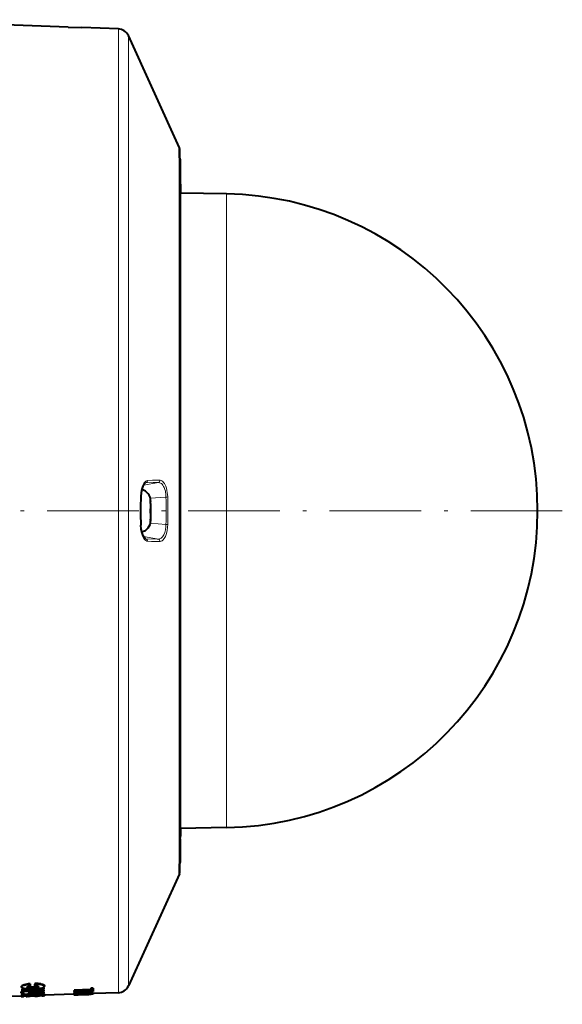
# Model space of a CAD drawing. Extents: x 34 to 821, y 27 to 573.
# Drawn here: x 585 to 656, y 214 to 343 of the extents above; entities that cross this region are included whole.
import ezdxf

# ---------------------------------------------------------------- set-up
doc = ezdxf.new("R2010")
doc.units = 0
doc.linetypes.add('DASHDOT', pattern=[18.5, 12, -3, 0.5, -3])

msp = doc.modelspace()

# ---------------------------------------------------------------- linework, layer by layer
at = {"color": 7, "lineweight": 40}
for p, q in [((591.204834, 342.214691), (563.252319, 343.190796)), ((591.204834, 342.214691), (593.007935, 342.151733)), ((597.790405, 341.984711), (593.007935, 342.151733)), ((605.797852, 326.417114), (599.103027, 341.107666)), ((605.815857, 326.334167), (605.815857, 301.629822)), ((605.815857, 325.092987), (605.815857, 326.334167)), ((605.91217, 324.921448), (605.91217, 321.845215)), ((605.91217, 300.952545), (605.91217, 324.921448)), ((605.912231, 321.844879), (605.946167, 321.544128)), ((605.946167, 321.544128), (605.948486, 321.507446)), ((605.948486, 321.507446), (605.948486, 320.476379)), ((605.948486, 241.46756), (605.948486, 321.507446)), ((611.950439, 320.371918), (605.948486, 320.476685)), ((605.815857, 301.629822), (605.815857, 231.422302)), ((605.91217, 232.835022), (605.91217, 300.952545)), ((602.023804, 279.93689), (602.021179, 279.980469)), ((602.026123, 280.115417), (602.023804, 280.179047)), ((602.026123, 279.84259), (602.023804, 279.93689)), ((602.026123, 279.84259), (602.023804, 279.93689)), ((602.026123, 280.178223), (602.026123, 280.115417)), ((602.026123, 279.980927), (602.026123, 280.115417)), ((602.026123, 279.84259), (602.026123, 279.501495)), ((602.026123, 279.151031), (602.023804, 279.120361)), ((602.026123, 278.605438), (602.023804, 278.636108)), ((602.026123, 279.501495), (602.026123, 279.151031)), ((602.026123, 278.566437), (602.026123, 279.151794)), ((602.026123, 279.151031), (602.026123, 279.147064)), ((602.026123, 278.605438), (602.026123, 278.609406)), ((602.026123, 278.605438), (602.026123, 277.913879)), ((602.023804, 277.81958), (602.021179, 277.776031)), ((602.026123, 277.913879), (602.023804, 277.81958)), ((602.026123, 277.913879), (602.023804, 277.81958)), ((602.026123, 277.641052), (602.023804, 277.577423)), ((602.026123, 277.641052), (602.026123, 277.775543)), ((602.026123, 277.641052), (602.026123, 277.578247)), ((605.948486, 236.249023), (605.948486, 241.46756)), ((611.950439, 237.384552), (605.948486, 237.279785)), ((605.948486, 237.2798), (605.948486, 236.249023)), ((605.91217, 235.911255), (605.946167, 236.212341)), ((605.946167, 236.212341), (605.948486, 236.249023)), ((605.91217, 235.911285), (605.91217, 232.835022)), ((605.815857, 231.422302), (605.815857, 232.663818)), ((605.797852, 231.339355), (599.103027, 216.648804)), ((586.248962, 216.925171), (586.248962, 216.840485)), ((586.248962, 216.840485), (586.248962, 216.628387)), ((586.845337, 216.957489), (586.845337, 216.872803)), ((586.845337, 216.648804), (586.845337, 216.872803)), ((587.018921, 216.650757), (586.845337, 216.648804)), ((587.238037, 216.607635), (587.296692, 216.624847)), ((588.118347, 216.693008), (588.118347, 216.608734)), ((585.067871, 215.862045), (585.067871, 215.778748)), ((585.081726, 215.336578), (585.081726, 215.253967)), ((585.087646, 215.476501), (585.087646, 215.393707)), ((585.089111, 216.58429), (585.089111, 216.500015)), ((585.128296, 215.348999), (585.190491, 215.357544)), ((585.837036, 216.265259), (585.168213, 216.241562)), ((588.02594, 216.259003), (585.168213, 216.157761)), ((585.168213, 216.241562), (585.168213, 216.157761)), ((585.168213, 216.157761), (585.168213, 215.98468)), ((588.02594, 216.085632), (585.168213, 215.98468)), ((585.168213, 215.723114), (585.168213, 215.663864)), ((585.470398, 215.677261), (585.168213, 215.663864)), ((585.168213, 215.663864), (585.168213, 215.553925)), ((588.02594, 215.65419), (585.168213, 215.553925)), ((585.364258, 215.344971), (585.364258, 215.290955)), ((586.012634, 215.450897), (585.892395, 215.437927)), ((585.994385, 215.34137), (585.994385, 215.32251)), ((586.052979, 215.342392), (586.052979, 215.284943)), ((586.185913, 215.798431), (586.151123, 215.799866)), ((588.02594, 216.029068), (586.181763, 215.963974)), ((586.367493, 215.813751), (586.212097, 215.805206)), ((586.256897, 215.347031), (586.256897, 215.311462)), ((588.02594, 215.872147), (586.367493, 215.813751)), ((588.02594, 215.855347), (586.43396, 215.799377)), ((588.02594, 215.772202), (586.43396, 215.716232)), ((587.138855, 215.493607), (586.863586, 215.490082)), ((586.863586, 215.425293), (587.138855, 215.439896)), ((587.031677, 215.326767), (587.172729, 215.334381)), ((587.842407, 215.341766), (587.066528, 215.314667)), ((587.368286, 215.339935), (587.172729, 215.334381)), ((587.219116, 215.336121), (587.219116, 215.323547)), ((588.02594, 216.342804), (587.33429, 216.318298)), ((587.368286, 215.339935), (587.464722, 215.339508)), ((587.368286, 215.339935), (587.368286, 215.32988)), ((587.438232, 215.333923), (587.368286, 215.32988)), ((587.472656, 215.338074), (587.438232, 215.333923)), ((587.464722, 215.339508), (587.472656, 215.338074)), ((587.791016, 215.378052), (587.922241, 215.376129)), ((588.016296, 215.348877), (587.842407, 215.341766)), ((588.013794, 215.455719), (588.087646, 215.450546)), ((588.02594, 216.342804), (588.02594, 216.259003)), ((588.02594, 216.085632), (588.02594, 216.259003)), ((588.02594, 216.085632), (588.02594, 216.029068)), ((588.02594, 215.872147), (588.02594, 216.029068)), ((588.02594, 215.855347), (588.02594, 215.772202)), ((588.02594, 215.65419), (588.02594, 215.772202)), ((588.117249, 215.58255), (588.117249, 215.499756)), ((591.968018, 215.568436), (588.121033, 215.434097)), ((588.121033, 215.443237), (588.121033, 215.360626)), ((591.968018, 215.618805), (591.970154, 215.622025)), ((591.968018, 215.618805), (591.968018, 215.536133)), ((591.968018, 215.536133), (591.970154, 215.539352)), ((591.968018, 215.536133), (591.968018, 215.487885)), ((591.968018, 215.536133), (591.969482, 215.533829)), ((591.968018, 215.487885), (591.970154, 215.488647)), ((591.968018, 215.487885), (591.969482, 215.487488)), ((591.969482, 215.533829), (591.973877, 215.531616)), ((591.969482, 215.487488), (591.973877, 215.487244)), ((591.970154, 215.622025), (591.976624, 215.625351)), ((591.970154, 215.622025), (591.970154, 215.539352)), ((591.970154, 215.539352), (591.976624, 215.542679)), ((591.970154, 215.533478), (591.970154, 215.488647)), ((591.970154, 215.488647), (591.976624, 215.489594)), ((591.973877, 215.531616), (591.981201, 215.529541)), ((591.973877, 215.487244), (591.981201, 215.487137)), ((591.976624, 215.625351), (591.987427, 215.628769)), ((591.976624, 215.625351), (591.976624, 215.542679)), ((591.976624, 215.542679), (591.987427, 215.546082)), ((591.976624, 215.530838), (591.976624, 215.489594)), ((591.976624, 215.489594), (591.987427, 215.490753)), ((591.981201, 215.529541), (591.991516, 215.527573)), ((591.981201, 215.487137), (591.991516, 215.487198)), ((591.987427, 215.628769), (592.002563, 215.632263)), ((591.987427, 215.628769), (591.987427, 215.546082)), ((591.987427, 215.546082), (592.002563, 215.549591)), ((591.987427, 215.528351), (591.987427, 215.490753)), ((591.987427, 215.490753), (592.002563, 215.492096)), ((591.991516, 215.527573), (592.004761, 215.525726)), ((591.991516, 215.487198), (592.004761, 215.487427)), ((594.190369, 216.197037), (591.996521, 216.119751)), ((591.996521, 216.119751), (591.996521, 216.036423)), ((594.190369, 216.113708), (591.996521, 216.036423)), ((594.496521, 216.078308), (591.996521, 215.990311)), ((594.496521, 216.042419), (591.996521, 215.95459)), ((591.996521, 215.990311), (591.996521, 216.036423)), ((594.496521, 215.95932), (591.996521, 215.87149)), ((591.996521, 215.95459), (591.996521, 215.87149)), ((591.996521, 215.835663), (591.996521, 215.87149)), ((591.996521, 215.835663), (592.506714, 215.791931)), ((592.002563, 215.632263), (592.013, 215.634171)), ((592.002563, 215.632263), (592.002563, 215.549591)), ((592.002563, 215.549591), (592.022034, 215.553162)), ((592.002563, 215.526031), (592.002563, 215.492096)), ((592.002563, 215.492096), (592.022034, 215.493622)), ((592.004761, 215.525726), (592.020935, 215.524002)), ((592.004761, 215.487427), (592.020935, 215.487823)), ((592.275757, 215.810974), (592.013, 215.801758)), ((592.013, 215.801758), (592.013, 215.718872)), ((592.308594, 215.729218), (592.013, 215.718872)), ((592.013, 215.602341), (592.013, 215.718872)), ((592.308594, 215.612671), (592.013, 215.602341)), ((592.020935, 215.524002), (592.040039, 215.52243)), ((592.020935, 215.487823), (592.040039, 215.488373)), ((592.022034, 215.602661), (592.022034, 215.553162)), ((592.022034, 215.553162), (592.045776, 215.556778)), ((592.022034, 215.523926), (592.022034, 215.493622)), ((592.022034, 215.493622), (592.045776, 215.495316)), ((592.040039, 215.52243), (592.062134, 215.520966)), ((592.040039, 215.488373), (592.062134, 215.48912)), ((592.045776, 215.603485), (592.045776, 215.556778)), ((592.045776, 215.556778), (592.073853, 215.560455)), ((592.045776, 215.522049), (592.045776, 215.495316)), ((592.045776, 215.495316), (592.073853, 215.497162)), ((592.382568, 215.500305), (592.060669, 215.489075)), ((592.062134, 215.520966), (592.087097, 215.519653)), ((592.073853, 215.604462), (592.073853, 215.560455)), ((592.073853, 215.560455), (592.106262, 215.564194)), ((592.073853, 215.520355), (592.073853, 215.497162)), ((592.073853, 215.497162), (592.106262, 215.499176)), ((592.087097, 215.519653), (592.115051, 215.518494)), ((592.106262, 215.605591), (592.106262, 215.564194)), ((592.143005, 215.567947), (592.106262, 215.564194)), ((592.106262, 215.518845), (592.106262, 215.499176)), ((592.106262, 215.499176), (592.143005, 215.501312)), ((592.439209, 215.530975), (592.115051, 215.518494)), ((592.143005, 215.606888), (592.143005, 215.567947)), ((592.184082, 215.571732), (592.143005, 215.567947)), ((592.143005, 215.519562), (592.143005, 215.501312)), ((592.143005, 215.501312), (592.184082, 215.503571)), ((592.184082, 215.608322), (592.184082, 215.571732)), ((592.22229, 215.574966), (592.184082, 215.571732)), ((592.184082, 215.521149), (592.184082, 215.503571)), ((592.184082, 215.503571), (592.22229, 215.5056)), ((592.22229, 215.60965), (592.22229, 215.574966)), ((592.26239, 215.578094), (592.22229, 215.574966)), ((592.22229, 215.522614), (592.22229, 215.5056)), ((592.22229, 215.5056), (592.26239, 215.507645)), ((592.26062, 215.544586), (592.261597, 215.546097)), ((592.26062, 215.544586), (592.26239, 215.542603)), ((592.26062, 215.497772), (592.26239, 215.497467)), ((592.261597, 215.546097), (592.264526, 215.547638)), ((592.261597, 215.498077), (592.264526, 215.498489)), ((592.26239, 215.611053), (592.26239, 215.578094)), ((592.304504, 215.581085), (592.26239, 215.578094)), ((592.26239, 215.542603), (592.267761, 215.540741)), ((592.26239, 215.52417), (592.26239, 215.507645)), ((592.26239, 215.507645), (592.304504, 215.509689)), ((592.26239, 215.497467), (592.267761, 215.497314)), ((592.264526, 215.547638), (592.269409, 215.549255)), ((592.264526, 215.498489), (592.269409, 215.498962)), ((592.267761, 215.540741), (592.276672, 215.539017)), ((592.267761, 215.497314), (592.276672, 215.497345)), ((592.269409, 215.549255), (592.276245, 215.550903)), ((592.269409, 215.498962), (592.276245, 215.499527)), ((592.276245, 215.550903), (592.284973, 215.552582)), ((592.276245, 215.499527), (592.284973, 215.500153)), ((592.276672, 215.55098), (592.276672, 215.539017)), ((592.276672, 215.539017), (592.289185, 215.53743)), ((592.276672, 215.497345), (592.289185, 215.497528)), ((592.284973, 215.552582), (592.295715, 215.554321)), ((592.284973, 215.500153), (592.295715, 215.50087)), ((592.289185, 215.553268), (592.289185, 215.53743)), ((592.289185, 215.53743), (592.305237, 215.53598)), ((592.289185, 215.497528), (592.305237, 215.497894)), ((592.295715, 215.554321), (592.308411, 215.556091)), ((592.295715, 215.50087), (592.308411, 215.501648)), ((592.302612, 215.699661), (592.345093, 215.699387)), ((592.302612, 215.698227), (592.303772, 215.69635)), ((592.303772, 215.69635), (592.30481, 215.694565)), ((592.348511, 215.666687), (592.304504, 215.663803)), ((592.304504, 215.612534), (592.304504, 215.581085)), ((592.348511, 215.583969), (592.304504, 215.581085)), ((592.304504, 215.525787), (592.304504, 215.509689)), ((592.304504, 215.509689), (592.348511, 215.511734)), ((592.30481, 215.694565), (592.305664, 215.692871)), ((592.305237, 215.555664), (592.305237, 215.53598)), ((592.305237, 215.53598), (592.32489, 215.534683)), ((592.305237, 215.497894), (592.32489, 215.498444)), ((592.305664, 215.692871), (592.306458, 215.691254)), ((592.306458, 215.691254), (592.307129, 215.689743)), ((592.307129, 215.689743), (592.307678, 215.688309)), ((592.307678, 215.688309), (592.308105, 215.686951)), ((592.308105, 215.686951), (592.30835, 215.685684)), ((592.30835, 215.685684), (592.308594, 215.684509)), ((592.308411, 215.556091), (592.322998, 215.557907)), ((592.308411, 215.501648), (592.322998, 215.502502)), ((592.308594, 215.812134), (592.308594, 215.729218)), ((592.308594, 215.699615), (592.308594, 215.683411)), ((592.308594, 215.684509), (592.308594, 215.683411)), ((592.308594, 215.683411), (592.308594, 215.612671)), ((592.322998, 215.557907), (592.3396, 215.559753)), ((592.322998, 215.502502), (592.3396, 215.503433)), ((592.32489, 215.558121), (592.32489, 215.534683)), ((592.32489, 215.534683), (592.348145, 215.533539)), ((592.32489, 215.498444), (592.348145, 215.499146)), ((592.3396, 215.559753), (592.358154, 215.561646)), ((592.3396, 215.503433), (592.358154, 215.504425)), ((592.345093, 215.699387), (592.389038, 215.699158)), ((592.348145, 215.560638), (592.348145, 215.533539)), ((592.348145, 215.533539), (592.374878, 215.532532)), ((592.348145, 215.499146), (592.374878, 215.500046)), ((592.394531, 215.669434), (592.348511, 215.666687)), ((592.348511, 215.666687), (592.348511, 215.583969)), ((592.394531, 215.586716), (592.348511, 215.583969)), ((592.348511, 215.527481), (592.348511, 215.511734)), ((592.394531, 215.513794), (592.348511, 215.511734)), ((592.358154, 215.561646), (592.381165, 215.563797)), ((592.358154, 215.504425), (592.381165, 215.505615)), ((592.374878, 215.563217), (592.374878, 215.532532)), ((592.374878, 215.532532), (592.405273, 215.531677)), ((592.374878, 215.500046), (592.382568, 215.500305)), ((592.405823, 215.565887), (592.381165, 215.563797)), ((592.381165, 215.505615), (592.405823, 215.506836)), ((592.382568, 215.500305), (592.405273, 215.501114)), ((592.390503, 215.847137), (592.385132, 215.846939)), ((592.385132, 215.846939), (592.396545, 215.846344)), ((592.389038, 215.699158), (592.434509, 215.698944)), ((592.390503, 215.847137), (592.398193, 215.847397)), ((592.442505, 215.672058), (592.394531, 215.669434)), ((592.394531, 215.669434), (592.394531, 215.586716)), ((592.442505, 215.58934), (592.394531, 215.586716)), ((592.394531, 215.529251), (592.394531, 215.513794)), ((592.442505, 215.515839), (592.394531, 215.513794)), ((592.396545, 215.846344), (592.408508, 215.845657)), ((592.398193, 215.847397), (592.408142, 215.847733)), ((592.405273, 215.565826), (592.405273, 215.531677)), ((592.405273, 215.531677), (592.439209, 215.530975)), ((592.405273, 215.501114), (592.439209, 215.50238)), ((592.432068, 215.567886), (592.405823, 215.565887)), ((592.405823, 215.506836), (592.432068, 215.508072)), ((592.408142, 215.847733), (592.420471, 215.84816)), ((592.408508, 215.845657), (592.421021, 215.844879)), ((592.420471, 215.84816), (592.435059, 215.848663)), ((592.421021, 215.844879), (592.434143, 215.844025)), ((592.459961, 215.569809), (592.432068, 215.567886)), ((592.432068, 215.508072), (592.459961, 215.509338)), ((592.434143, 215.844025), (592.447815, 215.843063)), ((592.434509, 215.698944), (592.481506, 215.698792)), ((592.435059, 215.848663), (592.451965, 215.849228)), ((592.439148, 215.507782), (592.597412, 215.514893)), ((592.439209, 215.568375), (592.439209, 215.530975)), ((592.492371, 215.67453), (592.442505, 215.672058)), ((592.442505, 215.672058), (592.442505, 215.58934)), ((592.492371, 215.591812), (592.442505, 215.58934)), ((592.442505, 215.568604), (592.442505, 215.515839)), ((592.492371, 215.517853), (592.442505, 215.515839)), ((592.447815, 215.843063), (592.462036, 215.842026)), ((592.451965, 215.849228), (592.471191, 215.849884)), ((592.489441, 215.57164), (592.459961, 215.569809)), ((592.459961, 215.509338), (592.489441, 215.51062)), ((592.462036, 215.842026), (592.476868, 215.840912)), ((592.471191, 215.849884), (592.492737, 215.850616)), ((592.476868, 215.840912), (592.492249, 215.839691)), ((592.481506, 215.698792), (592.529968, 215.698654)), ((592.520569, 215.573395), (592.489441, 215.57164)), ((592.489441, 215.51062), (592.520569, 215.511902)), ((592.492249, 215.850601), (592.492249, 215.839691)), ((592.492249, 215.839691), (592.508179, 215.838409)), ((592.544189, 215.67688), (592.492371, 215.67453)), ((592.492371, 215.67453), (592.492371, 215.591812)), ((592.544189, 215.594147), (592.492371, 215.591812)), ((592.492371, 215.571808), (592.492371, 215.517853)), ((592.544189, 215.519882), (592.492371, 215.517853)), ((592.492737, 215.850616), (592.516602, 215.851425)), ((592.74231, 215.819427), (592.506714, 215.791931)), ((592.508179, 215.851151), (592.508179, 215.838409)), ((592.508179, 215.838409), (592.524719, 215.837036)), ((592.516602, 215.851425), (592.542725, 215.852325)), ((592.553345, 215.575058), (592.520569, 215.573395)), ((592.553345, 215.513214), (592.520569, 215.511902)), ((592.524719, 215.837036), (592.74231, 215.819427)), ((592.529968, 215.698654), (592.579956, 215.698578)), ((594.496521, 215.920929), (592.542725, 215.852325)), ((592.598022, 215.679077), (592.544189, 215.67688)), ((592.544189, 215.67688), (592.544189, 215.594147)), ((592.598022, 215.596344), (592.544189, 215.594147)), ((592.544189, 215.5746), (592.544189, 215.519882)), ((592.598022, 215.521881), (592.544189, 215.519882)), ((592.587646, 215.57663), (592.553345, 215.575058)), ((592.587646, 215.514526), (592.553345, 215.513214)), ((592.579956, 215.698578), (592.631409, 215.698517)), ((592.623657, 215.57811), (592.587646, 215.57663)), ((592.623657, 215.515869), (592.587646, 215.514526)), ((592.653748, 215.681122), (592.598022, 215.679077)), ((592.598022, 215.679077), (592.598022, 215.596344)), ((592.653748, 215.598404), (592.598022, 215.596344)), ((592.598022, 215.577057), (592.598022, 215.521881)), ((592.653748, 215.52388), (592.598022, 215.521881)), ((592.661255, 215.579498), (592.623657, 215.57811)), ((592.661255, 215.517197), (592.623657, 215.515869)), ((592.631409, 215.698517), (592.684387, 215.698502)), ((592.653748, 215.681122), (592.748047, 215.684036)), ((592.653748, 215.681122), (592.653748, 215.598404)), ((592.653748, 215.598404), (592.748047, 215.601318)), ((592.653748, 215.579224), (592.653748, 215.52388)), ((592.653748, 215.52388), (592.748047, 215.527008)), ((592.661255, 215.579498), (592.759521, 215.582397)), ((592.661255, 215.517197), (592.759521, 215.520462)), ((592.684387, 215.698502), (592.738831, 215.698532)), ((592.738831, 215.698532), (592.7948, 215.698593)), ((592.74231, 215.859329), (592.74231, 215.819427)), ((592.748047, 215.684036), (592.84729, 215.686356)), ((592.748047, 215.684036), (592.748047, 215.601318)), ((592.748047, 215.601318), (592.84729, 215.603638)), ((592.748047, 215.582062), (592.748047, 215.527008)), ((592.748047, 215.527008), (592.84729, 215.530029)), ((592.759521, 215.582397), (592.868347, 215.584595)), ((592.759521, 215.520462), (592.868347, 215.523743)), ((592.84729, 215.686356), (592.951416, 215.68808)), ((592.84729, 215.686356), (592.84729, 215.603638)), ((592.84729, 215.603638), (592.951416, 215.605377)), ((592.84729, 215.584167), (592.84729, 215.530029)), ((592.84729, 215.530029), (592.951416, 215.532928)), ((592.868347, 215.584595), (592.987671, 215.586121)), ((592.868347, 215.523743), (592.987671, 215.527115)), ((592.951416, 215.68808), (593.060486, 215.68927)), ((592.951416, 215.68808), (592.951416, 215.605377)), ((592.951416, 215.605377), (593.060486, 215.606567)), ((592.951416, 215.585648), (592.951416, 215.532928)), ((592.951416, 215.532928), (593.060486, 215.535721)), ((592.987671, 215.586121), (593.117432, 215.587036)), ((592.987671, 215.527115), (593.117432, 215.530609)), ((593.060486, 215.68927), (593.174438, 215.689926)), ((593.060486, 215.68927), (593.060486, 215.606567)), ((593.060486, 215.606567), (593.174438, 215.607224)), ((593.060486, 215.586639), (593.060486, 215.535721)), ((593.060486, 215.535721), (593.174438, 215.538483)), ((593.117432, 215.587036), (593.257751, 215.587463)), ((593.117432, 215.530609), (593.257751, 215.534332)), ((593.174438, 215.689926), (593.293396, 215.690125)), ((593.174438, 215.689926), (593.174438, 215.607224)), ((593.174438, 215.607224), (593.293396, 215.607422)), ((593.174438, 215.587189), (593.174438, 215.538483)), ((593.174438, 215.538483), (593.293396, 215.541214)), ((593.257751, 215.587463), (593.408569, 215.587479)), ((593.257751, 215.534332), (593.408569, 215.538406)), ((593.293396, 215.690125), (593.417236, 215.68988)), ((593.293396, 215.690125), (593.293396, 215.607422)), ((593.293396, 215.607422), (593.417236, 215.607193)), ((593.293396, 215.587433), (593.293396, 215.541214)), ((593.293396, 215.541214), (593.417236, 215.544006)), ((593.408569, 215.587479), (593.569885, 215.587234)), ((593.408569, 215.538406), (593.569885, 215.542938)), ((593.417236, 215.68988), (593.545959, 215.689301)), ((593.417236, 215.68988), (593.417236, 215.607193)), ((593.417236, 215.607193), (593.545959, 215.606613)), ((593.417236, 215.587448), (593.417236, 215.544006)), ((593.417236, 215.544006), (593.545959, 215.546906)), ((593.545959, 215.689301), (593.679626, 215.688431)), ((593.545959, 215.689301), (593.545959, 215.606613)), ((593.545959, 215.606613), (593.679626, 215.605759)), ((593.545959, 215.58725), (593.545959, 215.546906)), ((593.545959, 215.546906), (593.679626, 215.549988)), ((593.569885, 215.587234), (593.741699, 215.586899)), ((593.569885, 215.542938), (593.741699, 215.548126)), ((593.679626, 215.688431), (593.818237, 215.687378)), ((593.679626, 215.688431), (593.679626, 215.605759)), ((593.679626, 215.605759), (593.818237, 215.604706)), ((593.679626, 215.58696), (593.679626, 215.549988)), ((593.679626, 215.549988), (593.818237, 215.55336)), ((593.741699, 215.586899), (593.924011, 215.586655)), ((593.741699, 215.548126), (593.924011, 215.554138)), ((593.818237, 215.687378), (593.864075, 215.687012)), ((593.818237, 215.687378), (593.818237, 215.604706)), ((593.818237, 215.604706), (593.864075, 215.60434)), ((593.818237, 215.586716), (593.818237, 215.55336)), ((593.818237, 215.55336), (593.864075, 215.554504)), ((593.864075, 215.687012), (593.90863, 215.68663)), ((593.864075, 215.687012), (593.864075, 215.60434)), ((593.864075, 215.60434), (593.90863, 215.603973)), ((593.864075, 215.58667), (593.864075, 215.554504)), ((593.864075, 215.554504), (593.90863, 215.555664)), ((593.90863, 215.68663), (593.951843, 215.686279)), ((593.90863, 215.68663), (593.90863, 215.603973)), ((593.90863, 215.603973), (593.951843, 215.603607)), ((593.90863, 215.586655), (593.90863, 215.555664)), ((593.90863, 215.555664), (593.951843, 215.556808)), ((593.924011, 215.586655), (594.116821, 215.586731)), ((593.924011, 215.554138), (593.937378, 215.554596)), ((594.496521, 215.574127), (593.937378, 215.554596)), ((593.951843, 215.686279), (593.993774, 215.685913)), ((593.951843, 215.686279), (593.951843, 215.603607)), ((593.951843, 215.603607), (593.993774, 215.603241)), ((593.951843, 215.586609), (593.951843, 215.556808)), ((593.951843, 215.556808), (593.993774, 215.557953)), ((593.993774, 215.685913), (594.034302, 215.685547)), ((593.993774, 215.685913), (593.993774, 215.603241)), ((593.993774, 215.603241), (594.034302, 215.60289)), ((593.993774, 215.586594), (593.993774, 215.557953)), ((593.993774, 215.557953), (594.034302, 215.559082)), ((594.034302, 215.685547), (594.073608, 215.685196)), ((594.034302, 215.685547), (594.034302, 215.60289)), ((594.034302, 215.60289), (594.073608, 215.602539)), ((594.034302, 215.586609), (594.034302, 215.559082)), ((594.034302, 215.559082), (594.073608, 215.560196)), ((594.073608, 215.685196), (594.111511, 215.684845)), ((594.073608, 215.685196), (594.073608, 215.602539)), ((594.073608, 215.602539), (594.111511, 215.602203)), ((594.073608, 215.586639), (594.073608, 215.560196)), ((594.073608, 215.560196), (594.111511, 215.561295)), ((594.111511, 215.684845), (594.148132, 215.684494)), ((594.111511, 215.684845), (594.111511, 215.602203)), ((594.111511, 215.602203), (594.148132, 215.601837)), ((594.111511, 215.586716), (594.111511, 215.561295)), ((594.111511, 215.561295), (594.148132, 215.562393)), ((594.496521, 215.599991), (594.116821, 215.586731)), ((594.148132, 215.684494), (594.183411, 215.684143)), ((594.148132, 215.684494), (594.148132, 215.601837)), ((594.148132, 215.601837), (594.183411, 215.601501)), ((594.148132, 215.587814), (594.148132, 215.562393)), ((594.148132, 215.562393), (594.183411, 215.563477)), ((594.183411, 215.684143), (594.200867, 215.68396)), ((594.183411, 215.684143), (594.183411, 215.601501)), ((594.183411, 215.601501), (594.217407, 215.601151)), ((594.183411, 215.58905), (594.183411, 215.563477)), ((594.183411, 215.563477), (594.217407, 215.564545)), ((594.496521, 216.3573), (594.190369, 216.346497)), ((594.190369, 216.346497), (594.190369, 216.26297)), ((594.496521, 216.273773), (594.190369, 216.26297)), ((594.190369, 216.113708), (594.190369, 216.26297)), ((594.200867, 215.70369), (594.200867, 215.655396)), ((594.496521, 215.665741), (594.200867, 215.655396)), ((594.200867, 215.610184), (594.200867, 215.655396)), ((594.200867, 215.610184), (594.20105, 215.608917)), ((594.200867, 215.589661), (594.200867, 215.579071)), ((594.496521, 215.589401), (594.200867, 215.579071)), ((594.200867, 215.565125), (594.200867, 215.579071)), ((594.20105, 215.608917), (594.201538, 215.607742)), ((594.201538, 215.607742), (594.202393, 215.606644)), ((594.202393, 215.606644), (594.203491, 215.605621)), ((594.202393, 215.564636), (594.203491, 215.564545)), ((594.203491, 215.605621), (594.205017, 215.604691)), ((594.203491, 215.564545), (594.205017, 215.564468)), ((594.205017, 215.604691), (594.206787, 215.603836)), ((594.205017, 215.564468), (594.206787, 215.564438)), ((594.206787, 215.603836), (594.208984, 215.603058)), ((594.206787, 215.564438), (594.208984, 215.564423)), ((594.208984, 215.603058), (594.211426, 215.602341)), ((594.208984, 215.564423), (594.211426, 215.564438)), ((594.211426, 215.602341), (594.214233, 215.601715)), ((594.211426, 215.564438), (594.214233, 215.564484)), ((594.214233, 215.601715), (594.217407, 215.601151)), ((594.214233, 215.564484), (594.217407, 215.564545)), ((594.496521, 216.3573), (594.496521, 216.273773)), ((594.496521, 216.273773), (594.496521, 216.078308)), ((594.496521, 216.042419), (594.496521, 215.95932)), ((594.496521, 215.95932), (594.496521, 215.920929)), ((594.496521, 215.815155), (594.496521, 215.73233)), ((597.790405, 215.771759), (594.496521, 215.656738)), ((594.496521, 215.73233), (594.496521, 215.705536)), ((594.496521, 215.705536), (594.496521, 215.665741)), ((594.496521, 215.665741), (594.496521, 215.599991)), ((594.496521, 215.599991), (594.496521, 215.589401)), ((594.496521, 215.589401), (594.496521, 215.574127)), ((585.081726, 215.327957), (554.225525, 214.250427)), ((585.087646, 215.251266), (585.081726, 215.253967)), ((585.087646, 215.251266), (585.147949, 215.249222)), ((585.128296, 215.266357), (585.210083, 215.277115)), ((585.147949, 215.249222), (585.347229, 215.254623)), ((585.210083, 215.277115), (585.364258, 215.290955)), ((586.694885, 215.301697), (585.347229, 215.254623)), ((585.994385, 215.32251), (585.649048, 215.308136)), ((585.702026, 215.275299), (585.734253, 215.279694)), ((585.725647, 215.273758), (585.702026, 215.275299)), ((585.725647, 215.273758), (585.847656, 215.276108)), ((585.8573, 215.276382), (585.847656, 215.276108)), ((585.8573, 215.287003), (585.8573, 215.276382)), ((586.026733, 215.283051), (585.8573, 215.276382)), ((585.994385, 215.29245), (585.994385, 215.32251)), ((586.052979, 215.284943), (586.026733, 215.283051)), ((586.085693, 215.288666), (586.052979, 215.284943)), ((586.085693, 215.288666), (586.223816, 215.30719)), ((586.223816, 215.30719), (586.256897, 215.311462)), ((586.763, 215.304214), (586.694885, 215.301697)), ((586.856018, 215.308868), (586.763, 215.304214)), ((586.856018, 215.308868), (586.974854, 215.320526)), ((587.066528, 215.318497), (586.907043, 215.312958)), ((586.974854, 215.320526), (587.031677, 215.326767)), ((587.066528, 215.329315), (587.066528, 215.317978)), ((587.066528, 215.317978), (587.219116, 215.323547)), ((587.066528, 215.317978), (587.066528, 215.314667)), ((587.368286, 215.32988), (587.219116, 215.323547))]:
    msp.add_line(p, q, dxfattribs=at)
at = {"color": 7, "lineweight": 13}
for p, q in [((597.790405, 223.497086), (597.790405, 341.984711)), ((599.103027, 224.266769), (599.103027, 341.107666)), ((605.797852, 301.669586), (605.797852, 326.417114)), ((605.946167, 321.544128), (605.946167, 241.435394)), ((611.950439, 320.371918), (611.950439, 320.360352)), ((611.950439, 320.360352), (611.950439, 237.384552)), ((605.797852, 237.158936), (605.797852, 301.669586)), ((601.07251, 282.241577), (603.044556, 282.579254)), ((601.301147, 282.526276), (601.412415, 282.559906)), ((601.987732, 280.515625), (604.034363, 280.675812)), ((602.023804, 280.179047), (602.00647, 280.179047)), ((601.987732, 277.240845), (604.034363, 277.080658)), ((602.023804, 277.577423), (602.00647, 277.577423)), ((601.07251, 275.514893), (603.044556, 275.177216)), ((601.300903, 275.230255), (601.412415, 275.196564)), ((605.946167, 241.435394), (605.946167, 236.212341)), ((605.797852, 231.339355), (605.797852, 237.158936)), ((597.790405, 223.497086), (597.790405, 215.771759)), ((599.103027, 224.266769), (599.103027, 216.648804)), ((585.15448, 216.687958), (585.15448, 216.603546)), ((585.461792, 216.819794), (585.461792, 216.735214)), ((585.784241, 216.88562), (585.784241, 216.80098)), ((587.654236, 216.920914), (587.654236, 216.836304)), ((588.078003, 216.770905), (588.078003, 216.686523)), ((585.113159, 215.500397), (585.113159, 215.417572)), ((585.11969, 215.910004), (585.11969, 215.82663)), ((585.128296, 215.348999), (585.128296, 215.266357)), ((585.210083, 215.359756), (585.210083, 215.277115)), ((585.526184, 215.566483), (585.526184, 215.498856)), ((585.649048, 215.339142), (585.649048, 215.308136)), ((585.74292, 216.004974), (585.74292, 215.938568)), ((585.911682, 216.568665), (585.911682, 216.484467)), ((586.012634, 215.450897), (586.012634, 215.403244)), ((586.026733, 215.341919), (586.026733, 215.283051)), ((586.085693, 215.343033), (586.085693, 215.288666)), ((586.170044, 216.538605), (586.170044, 216.454453)), ((586.181763, 216.020477), (586.181763, 215.963974)), ((586.185913, 215.798431), (586.185913, 215.715256)), ((586.223816, 215.346191), (586.223816, 215.30719)), ((586.288574, 215.468964), (586.288574, 215.405899)), ((586.418091, 215.597778), (586.418091, 215.568665)), ((586.43396, 215.799377), (586.43396, 215.716232)), ((586.514282, 215.354752), (586.514282, 215.335541)), ((586.839478, 215.366943), (586.839478, 215.354889)), ((586.863586, 215.490082), (586.863586, 215.425293)), ((586.954895, 216.563965), (586.954895, 216.479828)), ((587.033447, 215.61937), (587.033447, 215.585144)), ((587.138855, 215.493607), (587.138855, 215.439896)), ((587.238037, 216.607635), (587.238037, 216.523438)), ((587.354492, 215.485428), (587.354492, 215.461212)), ((587.791016, 215.426331), (587.791016, 215.378052)), ((587.807861, 215.648773), (587.807861, 215.565872)), ((587.922241, 215.441299), (587.922241, 215.376129)), ((588.070068, 215.612717), (588.070068, 215.529877)), ((588.087646, 215.450546), (588.087646, 215.36792)), ((585.847656, 215.286545), (585.847656, 215.276108))]:
    msp.add_line(p, q, dxfattribs=at)
at = {"color": 7, "linetype": 'DASHDOT', "lineweight": 13}
msp.add_line((655.956909, 278.878235), (543.854492, 278.878235), dxfattribs=at)
at = {"color": 7, "lineweight": 13}
for points in [[(601.602417, 282.855927), (601.468384, 282.818024), (601.37915, 282.765076), (601.293945, 282.691833), (601.138367, 282.49118), (601.005859, 282.230927), (600.862976, 281.797211), (600.7677, 281.30838), (600.717041, 280.768768)], [(603.044556, 282.579254), (602.359985, 282.594208), (601.412415, 282.559906)], [(603.263367, 282.88208), (602.59668, 282.90094), (602.260071, 282.897858), (601.602417, 282.855927)], [(604.034363, 280.675812), (604.02124, 280.974731), (603.951294, 281.445526), (603.888, 281.685638), (603.806763, 281.908783), (603.724121, 282.080292), (603.629272, 282.23172), (603.530945, 282.351074), (603.423645, 282.447235), (603.311035, 282.516937), (603.192627, 282.560913), (603.044556, 282.579254)], [(604.266174, 280.688812), (604.244751, 281.025269), (604.163818, 281.553192), (604.094055, 281.829956), (604.006348, 282.089081), (603.922729, 282.281219), (603.828003, 282.453888), (603.726074, 282.598999), (603.61554, 282.717926), (603.509521, 282.799622), (603.399353, 282.854309), (603.263367, 282.88208)], [(600.717041, 276.987701), (600.741577, 276.662354), (600.786194, 276.32785), (600.851013, 276.007355), (600.917908, 275.766174), (600.99823, 275.543823), (601.10437, 275.322876), (601.226318, 275.140228), (601.377563, 274.992584), (601.54187, 274.911713), (601.602417, 274.900543)], [(603.044556, 275.177216), (603.204956, 275.198853), (603.310486, 275.239288), (603.411499, 275.300262), (603.595215, 275.479614), (603.749695, 275.724548), (603.878418, 276.040466), (603.968567, 276.394684), (604.020325, 276.77121), (604.034363, 277.080658)], [(603.263367, 274.87439), (603.413818, 274.907654), (603.515808, 274.960876), (603.614136, 275.037323), (603.795105, 275.251678), (603.949524, 275.532166), (604.083984, 275.892792), (604.181763, 276.291473), (604.24292, 276.712646), (604.266174, 277.067657)], [(601.412415, 275.196564), (602.868713, 275.171753), (603.044556, 275.177216)], [(601.602417, 274.900543), (602.149048, 274.862061), (602.466125, 274.855499), (603.263367, 274.87439)]]:
    msp.add_lwpolyline(points, dxfattribs=at)
at = {"color": 7, "lineweight": 40}
for points in [[(601.336914, 282.543457), (601.254028, 282.491089), (601.139221, 282.354675), (601.006775, 282.101166), (600.881409, 281.719818), (600.785645, 281.217102), (600.743652, 280.750061)], [(602.023804, 279.93689), (602.005188, 280.216766), (602.006531, 280.246765), (602.00769, 280.25177), (602.008423, 280.253204), (602.009705, 280.254059)], [(602.023804, 277.81958), (602.005188, 277.539703), (602.006531, 277.509705), (602.00769, 277.5047), (602.008423, 277.503265), (602.009705, 277.502411)], [(601.336914, 275.213013), (601.260132, 275.260101), (601.154175, 275.379974), (601.027771, 275.606934), (600.898865, 275.971375), (600.794861, 276.473846), (600.743652, 277.006409)], [(585.089111, 216.58429), (585.096558, 216.61795), (585.15448, 216.687958)], [(585.461792, 216.819794), (585.226074, 216.734833), (585.15448, 216.687958)], [(585.461792, 216.735214), (585.226074, 216.650391), (585.15448, 216.603546)], [(587.238342, 216.636383), (587.329346, 216.61322), (587.34967, 216.598083)], [(587.654236, 216.920914), (587.845093, 216.879761), (587.988342, 216.829651), (588.078003, 216.770905)], [(587.654236, 216.836304), (587.845093, 216.795227), (587.988281, 216.745193), (588.078003, 216.686523)], [(585.067871, 215.862045), (585.068481, 215.867111), (585.073792, 215.877487), (585.084229, 215.888123), (585.11969, 215.910004)], [(585.067871, 215.778748), (585.068481, 215.783813), (585.073792, 215.794159), (585.084229, 215.804794), (585.11969, 215.82663)], [(585.182007, 215.719833), (585.104187, 215.743866), (585.081055, 215.757202), (585.069336, 215.771362), (585.067871, 215.778748)], [(585.089111, 216.500015), (585.096558, 216.53363), (585.15448, 216.603546)], [(585.376648, 215.561218), (585.168579, 215.520447), (585.113159, 215.500397)], [(585.526184, 215.498856), (585.19519, 215.444534), (585.113159, 215.417572)], [(585.526184, 215.340515), (585.19519, 215.356964), (585.113159, 215.373322)], [(585.495483, 215.996231), (585.208313, 215.942276), (585.11969, 215.910004)], [(585.74292, 215.938568), (585.293823, 215.879501), (585.11969, 215.82663)], [(586.170044, 216.253387), (585.836304, 216.26532), (585.534424, 216.294769), (585.29248, 216.344269), (585.197327, 216.379745), (585.132751, 216.420761)], [(585.823975, 215.419525), (585.824829, 215.421402), (585.826355, 215.422684), (585.831787, 215.425323), (585.892395, 215.437927)], [(586.012634, 215.403244), (585.867554, 215.40863), (585.831482, 215.414459), (585.826294, 215.416611), (585.824829, 215.417755), (585.823975, 215.419525)], [(585.849426, 216.525146), (585.850464, 216.531052), (585.859131, 216.542969), (585.876099, 216.554886), (585.933716, 216.57782)], [(585.911682, 216.484467), (585.869019, 216.501251), (585.856506, 216.510529), (585.85022, 216.520203), (585.849426, 216.525146)], [(586.185913, 215.715256), (586.022278, 215.729645), (585.980957, 215.742035), (585.974976, 215.746414), (585.973206, 215.748688), (585.972229, 215.752197)], [(587.138855, 215.493607), (587.331909, 215.487732), (587.38208, 215.480545), (587.389282, 215.477905), (587.391357, 215.476532), (587.392517, 215.474396)], [(587.820312, 216.414261), (587.996826, 216.477371), (588.05603, 216.511307), (588.106934, 216.565689)], [(588.070068, 215.612717), (588.103333, 215.599457), (588.112366, 215.592834), (588.116699, 215.586044), (588.117249, 215.58255)], [(588.070068, 215.529877), (588.103271, 215.516632), (588.112366, 215.51004), (588.116699, 215.50325), (588.117249, 215.499756)], [(588.117249, 215.499756), (588.116699, 215.496262), (588.112366, 215.489502), (588.103271, 215.482895), (588.070068, 215.469406)]]:
    msp.add_lwpolyline(points, dxfattribs=at)
for centre, radius, start, end in [((597.738037, 340.485626), 1.5, 24.5, 88), ((605.615845, 326.334167), 0.200004, 0.000276, 24.499726), ((605.712158, 324.921448), 0.200006, 0.000911, 58.772822), ((611.226135, 278.878235), 41.5, 0, 89.000001), ((600.526123, 280.178223), 1.5, 0.000001, 77.063781), ((635.814331, 278.878235), 35.119792, 176.944848, 183.055152), ((601.835266, 280.186981), 0.187791, 357.586946, 21.040022), ((603.607483, 278.878235), 1.602571, 171.307278, 188.692722), ((611.226135, 278.878235), 41.5, 270.999999, 360), ((600.526123, 277.578247), 1.5, 282.936164, 359.999999), ((601.835266, 277.569489), 0.187791, 338.959978, 2.413054), ((605.712158, 232.835022), 0.200006, 301.21681, 359.999069), ((605.615845, 231.422302), 0.200004, 335.500274, 359.999724), ((586.180969, 214.019394), 2.809565, 98.117314, 104.832434), ((586.180908, 214.107483), 2.80614, 98.125749, 104.84938), ((586.315063, 213.288055), 3.552888, 91.066373, 98.593466), ((586.314941, 213.377502), 3.548116, 91.065211, 98.602482), ((586.31543, 215.170456), 1.45881, 92.610426, 105.174285), ((587.034241, 215.172119), 1.478552, 82.064702, 90.592597), ((588.006104, 216.682922), 0.113076, 5.132389, 50.76617), ((588.006348, 216.598648), 0.112866, 5.147339, 50.818516), ((597.738037, 217.270844), 1.5, 272, 335.5), ((585.13446, 215.222), 0.126596, 92.777198, 114.713218), ((585.115479, 215.404327), 0.030393, 200.829695, 265.599313), ((585.121216, 215.381531), 0.036286, 102.700439, 160.074772), ((585.121277, 215.46434), 0.036306, 102.736967, 160.113732), ((585.199036, 216.510284), 0.110845, 185.331504, 233.491264), ((585.6604, 217.988098), 2.318373, 258.091836, 265.300103), ((586.831482, 204.433655), 11.142282, 92.125865, 96.72763), ((585.715576, 234.602753), 19.263515, 269.436753, 272.090097), ((586.484009, 206.925018), 9.043972, 91.914989, 94.700491), ((586.161377, 217.637756), 1.098497, 256.85357, 270.452661), ((586.161377, 217.555008), 1.099894, 256.873556, 270.454984), ((586.011475, 215.726318), 0.047686, 94.743241, 146.588564), ((586.250122, 214.805679), 0.999528, 92.177125, 104.05884), ((586.670532, 207.495361), 7.9827, 92.742658, 94.727641), ((586.060913, 224.56929), 9.166188, 269.69824, 271.4233), ((586.347168, 223.111572), 6.659471, 268.476046, 275.235542), ((586.282837, 225.061752), 8.809097, 269.266784, 273.784633), ((586.347534, 223.186752), 6.650508, 268.47134, 275.239962), ((586.294495, 219.295349), 3.581777, 268.263278, 272.231967), ((586.294678, 219.373795), 3.577062, 268.258368, 272.232295), ((586.856201, 210.214203), 5.132538, 93.819943, 96.70563), ((585.690979, 241.644211), 26.245112, 271.304728, 272.560717), ((587.347168, 194.483215), 21.012416, 91.31868, 92.887636), ((585.310669, 251.743164), 36.40833, 271.743055, 272.712088), ((587.18512, 198.42511), 17.160689, 90.506413, 92.561597), ((587.34729, 204.013855), 11.352339, 92.56368, 94.208021), ((587.788147, 196.357086), 19.021259, 89.991451, 92.858819), ((586.488586, 222.486908), 6.226369, 273.459106, 277.831021), ((586.808105, 218.397156), 1.922649, 274.376544, 282.922968), ((586.808228, 218.478851), 1.9202, 274.379911, 282.937469), ((587.199951, 206.251831), 9.334299, 86.265788, 91.022386), ((586.465698, 229.742462), 14.377586, 272.262942, 275.356655), ((587.042419, 217.580261), 2.142214, 272.579432, 278.378071), ((586.905396, 219.803772), 3.511219, 277.058417, 285.104913), ((587.332275, 216.583832), 0.022456, 2.183314, 39.322198), ((587.355713, 215.526321), 0.06434, 268.947349, 305.338887), ((587.759399, 214.172104), 1.39367, 77.113102, 88.008053), ((587.702637, 217.009369), 1.583931, 273.808429, 283.419858), ((587.775269, 214.354935), 1.292562, 76.810033, 87.676871), ((587.902222, 213.200226), 2.175788, 85.111513, 89.472493), ((588.029114, 215.759552), 0.410085, 268.213951, 282.976387), ((588.0896, 215.288269), 0.079251, 66.515148, 91.427341), ((588.0896, 215.370972), 0.07917, 66.484385, 91.424432), ((588.023682, 216.611099), 0.094722, 331.372297, 358.566176), ((592.911682, 560.562134), 344.833455, 269.899799, 270.263322), ((592.927429, 560.189941), 344.378362, 269.958217, 270.261047), ((592.302979, 545.351074), 329.652839, 270.085484, 270.381252), ((585.13446, 215.139236), 0.126726, 92.774391, 114.686103), ((586.088989, 205.585297), 9.732734, 92.591028, 94.270367), ((586.171509, 208.820358), 6.474331, 91.567415, 93.872686)]:
    msp.add_arc(centre, radius, start, end, dxfattribs=at)
at = {"color": 7, "lineweight": 13}
for centre, radius, start, end in [((601.44519, 282.22876), 0.332787, 95.651089, 108.979479), ((636.386169, 278.878235), 35.71868, 176.966035, 183.033965), ((600.713745, 280.733124), 0.035074, 29.474005, 84.6685), ((603.915161, 285.002869), 4.328516, 271.578079, 274.651848), ((434.546051, 278.878265), 169.497894, 359.392346, 0.607639), ((547.19812, 278.878235), 57.096719, 358.182796, 1.817206), ((600.713684, 277.023346), 0.035073, 275.33275, 330.529052), ((603.915161, 272.754547), 4.327584, 85.347353, 88.421785), ((601.44519, 275.52771), 0.332788, 251.020671, 264.348904)]:
    msp.add_arc(centre, radius, start, end, dxfattribs=at)
for centre, major_axis, ratio, start_param, end_param in [((601.329468, 282.847198), (0.031067, -0.298401), 0.910022, 0.1944819087, 1.5054083616), ((602.990356, 282.872711), (-0.013916, -0.299683), 0.909989, 0.2506368997, 1.6443360566), ((601.329468, 274.909271), (-0.031067, -0.298401), 0.910022, 1.6361812499, 2.9471072888), ((602.990356, 274.883759), (0.013916, -0.299683), 0.909989, 1.4972535074, 2.8909518491)]:
    msp.add_ellipse(centre, major_axis=major_axis, ratio=ratio, start_param=start_param, end_param=end_param, dxfattribs=at)
at = {"color": 7, "lineweight": 40}
for centre, major_axis, ratio, start_param, end_param in [((584.089355, 214.763611), (4.30896, 1.711426), 0.320968, 0.4814155384, 0.7567022577), ((584.089539, 214.681915), (4.30896, 1.70874), 0.32064, 0.4817488674, 0.7570434308), ((586.085815, 216.602768), (1.26886, -0.018341), 0.118355, 5.8527750551, 6.2848858483)]:
    msp.add_ellipse(centre, major_axis=major_axis, ratio=ratio, start_param=start_param, end_param=end_param, dxfattribs=at)

doc.saveas('drawing.dxf')
